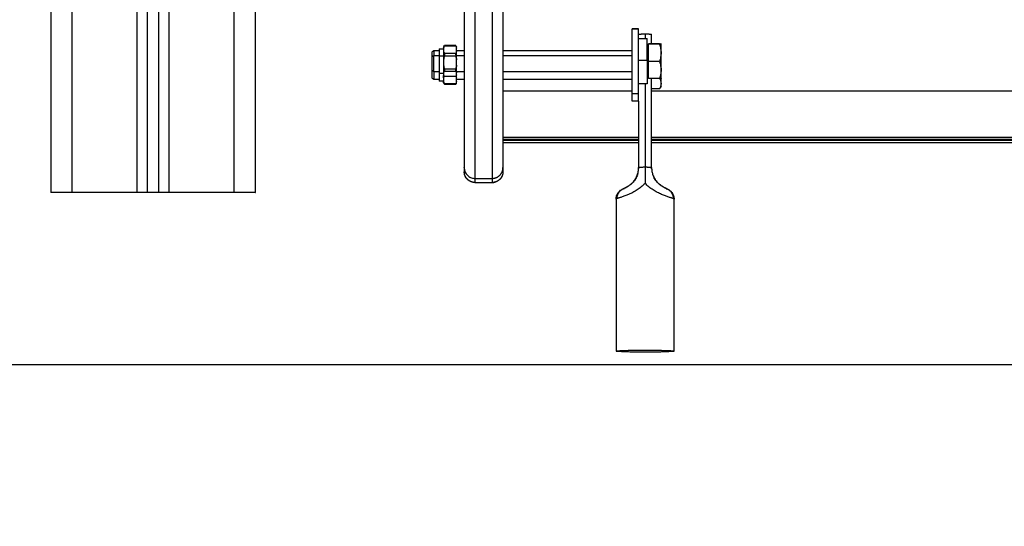
# Model space of a CAD drawing. Units: millimetres. Extents: x -0.1 to 12.8, y 0 to 13.
# Drawn here: x 9.7 to 10.1, y 7.7 to 8 of the extents above; entities that cross this region are included whole.
import ezdxf

# ---------------------------------------------------------------- set-up
doc = ezdxf.new("R2010")
doc.units = ezdxf.units.MM
doc.layers.get('Defpoints').update_dxf_attribs({"lineweight": 5})
doc.layers.add('DIASTASEIS', color=253, linetype='Continuous', lineweight=5)
doc.layers.add('Make2D$Visible$Curves', color=7, linetype='Continuous')
doc.layers.add('Make2D$Visible$Tangents', color=8, linetype='Continuous')
doc.styles.get("Standard").update_dxf_attribs({"font": 'ARIALN.TTF'})
doc.dimstyles.get("Standard").update_dxf_attribs({"dimtxt": 0.18, "dimasz": 0.15, "dimexe": 0.1, "dimexo": 0, "dimgap": 0.09, "dimtad": 0, "dimtih": 1, "dimtoh": 1, "dimzin": 0, "dimdsep": 46, "dimtxsty": 'Standard', "dimblk": 'OBLIQUE', "dimcen": 0.09, "dimadec": 0, "dimazin": 0, "dimtfac": 1, "dimtofl": 0, "dimtmove": 0, "dimatfit": 3, "dimldrblk": 'OBLIQUE', "dimfxl": 1, "dimtolj": 1, "dimtzin": 0, "dimarcsym": 0})

# ---------------------------------------------------------------- blocks, each defined once
blk = doc.blocks.new('s115_A')
at = {"layer": 'Make2D$Visible$Curves', "lineweight": -3}
for points, degree in [([(1198.10173, 5419.19307), (1198.10173, 5418.0025), (1198.10173, 5416.81193)], 2), ([(1198.05173, 5419.18993), (1198.05173, 5418.00093), (1198.05173, 5416.81193)], 2), ([(1198.09673, 5416.81193), (1198.09673, 5418.00147), (1198.09673, 5419.191)], 2), ([(1198.14673, 5416.81193), (1198.14673, 5416.92443), (1198.14673, 5417.03693)], 2), ([(1198.32173, 5416.88796), (1198.32323, 5416.88796), (1198.32473, 5416.88796)], 2), ([(1198.32473, 5416.88795), (1198.32323, 5416.88795), (1198.32173, 5416.88795)], 2), ([(1198.32473, 5416.88351), (1198.32673, 5416.88351), (1198.32873, 5416.88351)], 2), ([(1198.32773, 5416.88565), (1198.32773, 5416.88458), (1198.32773, 5416.88351)], 2), ([(1198.33073, 5416.8811), (1198.33073, 5416.8833), (1198.33073, 5416.88549)], 2), ([(1198.23213, 5416.87876), (1198.23315, 5416.87876), (1198.23418, 5416.87876)], 2), ([(1198.23418, 5416.87943), (1198.23424, 5416.87969), (1198.23436, 5416.87995), (1198.23451, 5416.8802)], 3), ([(1198.23451, 5416.88008), (1198.23436, 5416.87973), (1198.23424, 5416.87937), (1198.23418, 5416.87901)], 3), ([(1198.23418, 5416.87901), (1198.23418, 5416.8783), (1198.23418, 5416.87759)], 2), ([(1198.23979, 5416.8802), (1198.23715, 5416.8802), (1198.23451, 5416.8802)], 2), ([(1198.23451, 5416.88008), (1198.23715, 5416.88008), (1198.23979, 5416.88008)], 2), ([(1198.23982, 5416.88015), (1198.23981, 5416.88017), (1198.2398, 5416.88018), (1198.23979, 5416.8802)], 3), ([(1198.23979, 5416.88008), (1198.23994, 5416.87973), (1198.24006, 5416.87937), (1198.24013, 5416.87901)], 3), ([(1198.23982, 5416.88015), (1198.23992, 5416.87998), (1198.24002, 5416.8798), (1198.24013, 5416.87962)], 3), ([(1198.24013, 5416.87759), (1198.24013, 5416.8783), (1198.24013, 5416.87901)], 2), ([(1198.33441, 5416.8811), (1198.33187, 5416.8811), (1198.32933, 5416.8811)], 2), ([(1198.32933, 5416.88101), (1198.32933, 5416.88105), (1198.32933, 5416.8811)], 2), ([(1198.32933, 5416.88091), (1198.32933, 5416.88096), (1198.32933, 5416.88101)], 2), ([(1198.33441, 5416.88091), (1198.33187, 5416.88091), (1198.32933, 5416.88091)], 2), ([(1198.32933, 5416.87686), (1198.32933, 5416.87888), (1198.32933, 5416.88091)], 2), ([(1198.22873, 5416.87718), (1198.229, 5416.87746), (1198.22928, 5416.87773), (1198.22955, 5416.87801)], 3), ([(1198.22955, 5416.87801), (1198.23084, 5416.87801), (1198.23213, 5416.87801)], 2), ([(1198.23418, 5416.87759), (1198.23424, 5416.87723), (1198.23436, 5416.87687), (1198.23451, 5416.87652)], 3), ([(1198.23451, 5416.87545), (1198.23436, 5416.87484), (1198.23424, 5416.87423), (1198.23418, 5416.87361)], 3), ([(1198.23979, 5416.87652), (1198.23715, 5416.87652), (1198.23451, 5416.87652)], 2), ([(1198.23451, 5416.87545), (1198.23715, 5416.87545), (1198.23979, 5416.87545)], 2), ([(1198.24013, 5416.87759), (1198.24006, 5416.87723), (1198.23994, 5416.87687), (1198.23979, 5416.87652)], 3), ([(1198.23979, 5416.87545), (1198.23994, 5416.87484), (1198.24006, 5416.87423), (1198.24013, 5416.87361)], 3), ([(1198.24013, 5416.87801), (1198.24193, 5416.87801), (1198.24373, 5416.87801)], 2), ([(1198.26173, 5416.87801), (1198.29173, 5416.87801), (1198.32173, 5416.87801)], 2), ([(1198.32933, 5416.87686), (1198.32903, 5416.87686), (1198.32873, 5416.87686)], 2), ([(1198.32933, 5416.87281), (1198.32933, 5416.87484), (1198.32933, 5416.87686)], 2), ([(1198.23418, 5416.87361), (1198.23418, 5416.87239), (1198.23418, 5416.87117)], 2), ([(1198.23418, 5416.87117), (1198.23424, 5416.87054), (1198.23436, 5416.86993), (1198.23451, 5416.86933)], 3), ([(1198.24013, 5416.87117), (1198.24006, 5416.87054), (1198.23994, 5416.86993), (1198.23979, 5416.86933)], 3), ([(1198.24013, 5416.87117), (1198.24013, 5416.87239), (1198.24013, 5416.87361)], 2), ([(1198.33441, 5416.87281), (1198.33187, 5416.87281), (1198.32933, 5416.87281)], 2), ([(1198.32933, 5416.86886), (1198.32933, 5416.87084), (1198.32933, 5416.87281)], 2), ([(1198.33513, 5416.86969), (1198.33513, 5416.86954), (1198.33512, 5416.86939), (1198.33512, 5416.86924)], 3), ([(1198.22955, 5416.86801), (1198.22928, 5416.86828), (1198.229, 5416.86856), (1198.22873, 5416.86884)], 3), ([(1198.22955, 5416.86441), (1198.22928, 5416.86469), (1198.229, 5416.86497), (1198.22873, 5416.86524)], 3), ([(1198.23213, 5416.86801), (1198.23084, 5416.86801), (1198.22955, 5416.86801)], 2), ([(1198.23418, 5416.86725), (1198.23315, 5416.86725), (1198.23213, 5416.86725)], 2), ([(1198.23451, 5416.86837), (1198.23436, 5416.86812), (1198.23424, 5416.86786), (1198.23418, 5416.8676)], 3), ([(1198.23432, 5416.86801), (1198.23425, 5416.86801), (1198.23418, 5416.86801)], 2), ([(1198.23418, 5416.8676), (1198.23418, 5416.86709), (1198.23418, 5416.86658)], 2), ([(1198.23439, 5416.86603), (1198.2343, 5416.86575), (1198.23423, 5416.86546), (1198.23418, 5416.86518)], 3), ([(1198.23418, 5416.86518), (1198.23418, 5416.8644), (1198.23418, 5416.86362)], 2), ([(1198.23979, 5416.86933), (1198.23715, 5416.86933), (1198.23451, 5416.86933)], 2), ([(1198.23451, 5416.86837), (1198.23715, 5416.86837), (1198.23979, 5416.86837)], 2), ([(1198.23979, 5416.86582), (1198.23715, 5416.86582), (1198.23451, 5416.86582)], 2), ([(1198.23979, 5416.86837), (1198.23994, 5416.86812), (1198.24006, 5416.86786), (1198.24013, 5416.8676)], 3), ([(1198.23982, 5416.86586), (1198.23981, 5416.86585), (1198.2398, 5416.86583), (1198.23979, 5416.86582)], 3), ([(1198.24013, 5416.86658), (1198.24006, 5416.86634), (1198.23996, 5416.8661), (1198.23982, 5416.86586)], 3), ([(1198.24013, 5416.86639), (1198.24002, 5416.86622), (1198.23992, 5416.86604), (1198.23982, 5416.86586)], 3), ([(1198.23991, 5416.86603), (1198.24, 5416.86575), (1198.24008, 5416.86546), (1198.24013, 5416.86518)], 3), ([(1198.24373, 5416.86801), (1198.24193, 5416.86801), (1198.24013, 5416.86801)], 2), ([(1198.24013, 5416.86658), (1198.24013, 5416.86709), (1198.24013, 5416.8676)], 2), ([(1198.24013, 5416.86362), (1198.24013, 5416.8644), (1198.24013, 5416.86518)], 2), ([(1198.32173, 5416.86801), (1198.29173, 5416.86801), (1198.26173, 5416.86801)], 2), ([(1198.32933, 5416.86501), (1198.32903, 5416.86501), (1198.32873, 5416.86501)], 2), ([(1198.32933, 5416.86491), (1198.32933, 5416.86689), (1198.32933, 5416.86886)], 2), ([(1198.33513, 5416.86501), (1198.33512, 5416.86501), (1198.33512, 5416.86501), (1198.33512, 5416.86501)], 3), ([(1198.23213, 5416.86441), (1198.23084, 5416.86441), (1198.22955, 5416.86441)], 2), ([(1198.23418, 5416.86366), (1198.23315, 5416.86366), (1198.23213, 5416.86366)], 2), ([(1198.23418, 5416.8629), (1198.23418, 5416.86326), (1198.23418, 5416.86362)], 2), ([(1198.23418, 5416.86362), (1198.23424, 5416.86322), (1198.23436, 5416.86283), (1198.23451, 5416.86244)], 3), ([(1198.23451, 5416.86225), (1198.23436, 5416.86246), (1198.23424, 5416.86268), (1198.23418, 5416.8629)], 3), ([(1198.23979, 5416.86244), (1198.23715, 5416.86244), (1198.23451, 5416.86244)], 2), ([(1198.23451, 5416.86225), (1198.23715, 5416.86225), (1198.23979, 5416.86225)], 2), ([(1198.24013, 5416.86362), (1198.24006, 5416.86322), (1198.23994, 5416.86283), (1198.23979, 5416.86244)], 3), ([(1198.23979, 5416.86225), (1198.23985, 5416.86232), (1198.23989, 5416.8624), (1198.23994, 5416.86247)], 3), ([(1198.24013, 5416.8628), (1198.24006, 5416.86269), (1198.24, 5416.86258), (1198.23994, 5416.86247)], 3), ([(1198.24373, 5416.86441), (1198.24193, 5416.86441), (1198.24013, 5416.86441)], 2), ([(1198.32173, 5416.86441), (1198.29173, 5416.86441), (1198.26173, 5416.86441)], 2), ([(1198.32873, 5416.86251), (1198.32673, 5416.86251), (1198.32473, 5416.86251)], 2), ([(1198.32773, 5416.86251), (1198.32773, 5416.8431), (1198.32773, 5416.82369)], 2), ([(1198.33441, 5416.86491), (1198.33187, 5416.86491), (1198.32933, 5416.86491)], 2), ([(1198.33073, 5416.82353), (1198.33073, 5416.84422), (1198.33073, 5416.86491)], 2), ([(1198.33513, 5416.86141), (1198.33492, 5416.86106), (1198.33472, 5416.86071), (1198.33451, 5416.86035)], 3), ([(1198.32173, 5416.85447), (1198.32173, 5416.85622), (1198.32173, 5416.85796)], 2), ([(1198.32473, 5416.85447), (1198.32473, 5416.85622), (1198.32473, 5416.85796)], 2), ([(1198.33441, 5416.86018), (1198.33257, 5416.86018), (1198.33073, 5416.86018)], 2), ([(1198.33441, 5416.86018), (1198.33445, 5416.86024), (1198.33448, 5416.8603), (1198.33451, 5416.86035)], 3), ([(1198.32473, 5416.85447), (1198.32323, 5416.85447), (1198.32173, 5416.85447)], 2), ([(1198.32473, 5416.85447), (1198.32473, 5416.839), (1198.32473, 5416.82353)], 2), ([(1198.32473, 5416.83757), (1198.29323, 5416.83757), (1198.26173, 5416.83757)], 2), ([(1198.76273, 5416.83757), (1198.54673, 5416.83757), (1198.33073, 5416.83757)], 2), ([(1198.32473, 5416.83653), (1198.29323, 5416.83653), (1198.26173, 5416.83653)], 2), ([(1198.32473, 5416.8361), (1198.29323, 5416.8361), (1198.26173, 5416.8361)], 2), ([(1198.32473, 5416.83503), (1198.29323, 5416.83503), (1198.26173, 5416.83503)], 2), ([(1198.76273, 5416.83653), (1198.54673, 5416.83653), (1198.33073, 5416.83653)], 2), ([(1198.76273, 5416.8361), (1198.54673, 5416.8361), (1198.33073, 5416.8361)], 2), ([(1198.76273, 5416.83503), (1198.54673, 5416.83503), (1198.33073, 5416.83503)], 2), ([(1198.24373, 5416.82353), (1198.24373, 5416.82258), (1198.24373, 5416.82163)], 2), ([(1198.24427, 5416.81936), (1198.24427, 5416.81936), (1198.24427, 5416.81936), (1198.24427, 5416.81936)], 3), ([(1198.26173, 5416.82353), (1198.26173, 5416.82258), (1198.26173, 5416.82163)], 2), ([(1198.32473, 5416.82353), (1198.32473, 5416.82352), (1198.32473, 5416.82352), (1198.32473, 5416.82352)], 3), ([(1198.32473, 5416.82352), (1198.32473, 5416.82323), (1198.32473, 5416.82295)], 2), ([(1198.33073, 5416.82352), (1198.33073, 5416.82352), (1198.33073, 5416.82352), (1198.33073, 5416.82353)], 3), ([(1198.33073, 5416.82295), (1198.33073, 5416.82323), (1198.33073, 5416.82352)], 2), ([(1198.24873, 5416.81663), (1198.25273, 5416.81663), (1198.25673, 5416.81663)], 2), ([(1198.259, 5416.81907), (1198.259, 5416.81907), (1198.259, 5416.81907), (1198.259, 5416.81907)], 3), ([(1198.09173, 5416.81193), (1198.07673, 5416.81193), (1198.06173, 5416.81193)], 2), ([(1198.10173, 5416.81193), (1198.09923, 5416.81193), (1198.09673, 5416.81193)], 2), ([(1198.13673, 5416.81193), (1198.12173, 5416.81193), (1198.10673, 5416.81193)], 2), ([(1198.31428, 5416.80895), (1198.31428, 5416.77362), (1198.31428, 5416.73829)], 2), ([(1198.34118, 5416.73829), (1198.34118, 5416.77362), (1198.34118, 5416.80895)], 2)]:
    blk.add_open_spline(points, degree=degree, dxfattribs=at)
for points, weights in [([(1198.24373, 5416.938), (1198.24373, 5416.82514), (1198.24373, 5416.82353)], [1, 0.961319355201, 1]), ([(1198.26173, 5416.938), (1198.26173, 5416.82514), (1198.26173, 5416.82353)], [1, 0.961319355201, 1]), ([(1198.32473, 5416.88549), (1198.32473, 5416.8856), (1198.32773, 5416.88565)], [1, 0.836660026534, 1]), ([(1198.32773, 5416.88565), (1198.33073, 5416.8856), (1198.33073, 5416.88549)], [1, 0.836660026534, 1]), ([(1198.32873, 5416.87337), (1198.32873, 5416.88351), (1198.32873, 5416.88351)], [1, 0.719339796961, 1]), ([(1198.23213, 5416.87876), (1198.23213, 5416.87876), (1198.23213, 5416.8754)], [1, 0.84114603344, 1]), ([(1198.23418, 5416.87962), (1198.23418, 5416.87962), (1198.23418, 5416.87901)], [0.974095648488, 0.96396279787, 1]), ([(1198.23451, 5416.8802), (1198.23451, 5416.88019), (1198.23451, 5416.88008)], [1, 0.99664680657, 1]), ([(1198.23979, 5416.88008), (1198.23979, 5416.88019), (1198.23979, 5416.8802)], [1, 0.99664680657, 1]), ([(1198.24013, 5416.87901), (1198.24013, 5416.87962), (1198.24013, 5416.87962)], [1, 0.976696141266, 1]), ([(1198.33513, 5416.87686), (1198.33513, 5416.88091), (1198.33513, 5416.88101)], [1, 0.866025403784, 1]), ([(1198.22873, 5416.87718), (1198.22873, 5416.87718), (1198.22873, 5416.87502)], [1, 0.860698792503, 1]), ([(1198.22955, 5416.87801), (1198.22955, 5416.87801), (1198.22955, 5416.87542)], [1, 0.860698792503, 1]), ([(1198.23418, 5416.87759), (1198.23418, 5416.87592), (1198.23418, 5416.87361)], [1, 0.943743623407, 1]), ([(1198.23451, 5416.87652), (1198.23451, 5416.876), (1198.23451, 5416.87545)], [1, 0.99664680657, 1]), ([(1198.23979, 5416.87599), (1198.23979, 5416.87626), (1198.23979, 5416.87652)], [1, 0.999161349976, 1]), ([(1198.23979, 5416.87599), (1198.23979, 5416.87572), (1198.23979, 5416.87545)], [1, 0.999161349976, 1]), ([(1198.24013, 5416.87575), (1198.24013, 5416.87678), (1198.24013, 5416.87759)], [1, 0.985835590605, 1]), ([(1198.24013, 5416.87361), (1198.24013, 5416.87473), (1198.24013, 5416.87575)], [1, 0.985835590605, 1]), ([(1198.33513, 5416.86886), (1198.33513, 5416.87281), (1198.33513, 5416.87686)], [1, 0.866025403784, 1]), ([(1198.23418, 5416.87117), (1198.23418, 5416.86894), (1198.23418, 5416.8676)], [1, 0.943743623407, 1]), ([(1198.24013, 5416.8676), (1198.24013, 5416.86894), (1198.24013, 5416.87117)], [1, 0.943743623407, 1]), ([(1198.23213, 5416.86725), (1198.23213, 5416.86366), (1198.23213, 5416.86366)], [0.991949105297, 0.825880420254, 1]), ([(1198.23418, 5416.86658), (1198.23418, 5416.86639), (1198.23418, 5416.86639)], [1, 0.979780825537, 0.974095648488]), ([(1198.23418, 5416.86518), (1198.23418, 5416.86571), (1198.23418, 5416.86639)], [0.87518223381, 0.894895269866, 0.932575230304]), ([(1198.23451, 5416.86933), (1198.23451, 5416.86882), (1198.23451, 5416.86837)], [1, 0.99664680657, 1]), ([(1198.23979, 5416.86837), (1198.23979, 5416.86882), (1198.23979, 5416.86933)], [1, 0.99664680657, 1]), ([(1198.24013, 5416.86639), (1198.24013, 5416.86639), (1198.24013, 5416.86658)], [1, 0.992723115149, 1]), ([(1198.24013, 5416.86518), (1198.24013, 5416.86574), (1198.24013, 5416.86639)], [1, 0.990717595651, 0.993601322356]), ([(1198.33513, 5416.86501), (1198.33513, 5416.86501), (1198.33513, 5416.86886)], [1, 0.871255498997, 1]), ([(1198.33513, 5416.86263), (1198.33513, 5416.86355), (1198.33513, 5416.86501)], [1, 0.944833005409, 0.935098464107]), ([(1198.23451, 5416.86244), (1198.23451, 5416.8623), (1198.23451, 5416.86225)], [1, 0.99664680657, 1]), ([(1198.23979, 5416.86225), (1198.23979, 5416.8623), (1198.23979, 5416.86244)], [1, 0.99664680657, 1]), ([(1198.24013, 5416.8628), (1198.24013, 5416.8628), (1198.24013, 5416.86362)], [1, 0.968610800756, 1]), ([(1198.33513, 5416.86141), (1198.33513, 5416.86141), (1198.33513, 5416.86263)], [1, 0.961261697279, 1]), ([(1198.32173, 5416.85447), (1198.32173, 5416.85447), (1198.32173, 5416.85447)], [1, 0.999847695241, 1]), ([(1198.24873, 5416.81663), (1198.24873, 5416.81663), (1198.24873, 5416.81663)], [1, 0.999991192132, 1]), ([(1198.25673, 5416.81663), (1198.25673, 5416.81663), (1198.25673, 5416.81663)], [1, 0.999991192132, 1]), ([(1198.06173, 5416.81193), (1198.05173, 5416.81193), (1198.05173, 5416.81193)], [1, 0.707106781187, 1]), ([(1198.09673, 5416.81193), (1198.09673, 5416.81193), (1198.09173, 5416.81193)], [1, 0.707106781187, 1]), ([(1198.10673, 5416.81193), (1198.10173, 5416.81193), (1198.10173, 5416.81193)], [1, 0.707106781187, 1]), ([(1198.14673, 5416.81193), (1198.14673, 5416.81193), (1198.13673, 5416.81193)], [1, 0.707106781187, 1])]:
    blk.add_rational_spline(points, weights, degree=2, dxfattribs=at)
for points, weights, degree, knots in [([(1198.32173, 5416.85796), (1198.32173, 5416.85848), (1198.32173, 5416.87322), (1198.32173, 5416.88796), (1198.32173, 5416.88796)], [1, 0.71325044745, 1, 0.71325044745, 1], 2, [-47.12389, -47.12389, -47.12389, -23.823744, -23.823744, -0.523599, -0.523599, -0.523599]), ([(1198.32473, 5416.85796), (1198.32473, 5416.85848), (1198.32473, 5416.87322), (1198.32473, 5416.88796), (1198.32473, 5416.88796)], [1, 0.71325044745, 1, 0.71325044745, 1], 2, [0, 0, 0, 23.300146, 23.300146, 46.600291, 46.600291, 46.600291]), ([(1198.22873, 5416.87502), (1198.22873, 5416.87293), (1198.22873, 5416.87088), (1198.22873, 5416.86884), (1198.22873, 5416.86884)], [1, 0.868652552582, 1, 0.868652552582, 1], 2, [0, 0, 0, 4.324865, 4.324865, 8.64973, 8.64973, 8.64973]), ([(1198.22955, 5416.86801), (1198.22955, 5416.86801), (1198.22955, 5416.87046), (1198.22955, 5416.87292), (1198.22955, 5416.87542)], [1, 0.868652552582, 1, 0.868652552582, 1], 2, [5.341557, 5.341557, 5.341557, 10.52476, 10.52476, 15.707963, 15.707963, 15.707963]), ([(1198.23213, 5416.8754), (1198.23213, 5416.87254), (1198.23213, 5416.8699), (1198.23213, 5416.86725), (1198.23213, 5416.86725)], [1, 0.877726624075, 1, 0.877726624075, 1], 2, [0, 0, 0, 5.74963, 5.74963, 11.49926, 11.49926, 11.49926]), ([(1198.32873, 5416.87337), (1198.32873, 5416.86892), (1198.32873, 5416.86571), (1198.32873, 5416.86251), (1198.32873, 5416.86251)], [1, 0.920504854402, 1, 0.920504854402, 1], 2, [-32.986723, -32.986723, -32.986723, -24.556783, -24.556783, -16.126842, -16.126842, -16.126842]), ([(1198.22873, 5416.86884), (1198.22873, 5416.86749), (1198.22873, 5416.86651), (1198.22873, 5416.86524), (1198.22873, 5416.86524)], [0.972788402767, 0.937930361853, 1, 0.920504854402, 1], 2, [0.734217, 0.734217, 0.734217, 3.349496, 3.349496, 6.698993, 6.698993, 6.698993]), ([(1198.22955, 5416.86801), (1198.22955, 5416.86683), (1198.22955, 5416.86594), (1198.22955, 5416.86441), (1198.22955, 5416.86441)], [0.96184696571, 0.952291332083, 1, 0.920504854402, 1], 2, [1.605118, 1.605118, 1.605118, 4.014257, 4.014257, 8.028515, 8.028515, 8.028515]), ([(1198.24873, 5416.81663), (1198.24742, 5416.81663), (1198.24617, 5416.81712), (1198.24519, 5416.81809), (1198.24471, 5416.81858), (1198.24433, 5416.81915), (1198.24396, 5416.82009), (1198.24387, 5416.8204), (1198.2438, 5416.82076), (1198.2438, 5416.82079), (1198.24379, 5416.82083)], [0.987942980427, 0.891489047235, 0.843262080639, 0.843262080639, 0.843262080639, 0.843262080639, 0.843262080639, 0.843262080639, 0.843262080639, 0.843262080639, 0.843262080639], 3, [0, 0, 0, 0, 4.02872, 4.02872, 4.02872, 6.121427, 6.121427, 7.111976, 7.111976, 7.222267, 7.222267, 7.222267, 7.222267]), ([(1198.26172, 5416.82144), (1198.26172, 5416.8214), (1198.26172, 5416.82137), (1198.26171, 5416.82123), (1198.2617, 5416.82113), (1198.26168, 5416.82092), (1198.26166, 5416.82082), (1198.26158, 5416.8204), (1198.26149, 5416.82009), (1198.26112, 5416.81915), (1198.26074, 5416.81858), (1198.26026, 5416.81809), (1198.25928, 5416.81712), (1198.25803, 5416.81663), (1198.25673, 5416.81663)], [1, 1, 1, 1, 1, 1, 1, 1, 1, 1, 1, 1, 1, 1.05719095843, 1.17157287528], 3, [0.153762, 0.153762, 0.153762, 0.153762, 0.263684, 0.263684, 0.572043, 0.572043, 0.887035, 0.887035, 1.868763, 1.868763, 3.942832, 3.942832, 3.942832, 7.971552, 7.971552, 7.971552, 7.971552]), ([(1198.31428, 5416.73829), (1198.31428, 5416.73876), (1198.32773, 5416.73876), (1198.34118, 5416.73876), (1198.34118, 5416.73829)], [1, 0.707106781187, 1, 0.707106781187, 1], 2, [0, 0, 0, 21.127211, 21.127211, 42.254421, 42.254421, 42.254421]), ([(1198.34118, 5416.73829), (1198.34118, 5416.73782), (1198.32773, 5416.73782), (1198.31428, 5416.73782), (1198.31428, 5416.73829)], [1, 0.707106781187, 1, 0.707106781187, 1], 2, [0, 0, 0, 21.127211, 21.127211, 42.254421, 42.254421, 42.254421])]:
    blk.add_rational_spline(points, weights, degree=degree, knots=knots, dxfattribs=at)
for points, knots in [([(1198.33441, 5416.8811), (1198.33463, 5416.88109), (1198.33481, 5416.88107), (1198.33506, 5416.88104), (1198.33513, 5416.88102), (1198.33513, 5416.88101)], [-4.693522, -4.693522, -4.693522, -4.693522, -2.346761, -2.346761, 0, 0, 0, 0]), ([(1198.33513, 5416.88101), (1198.33513, 5416.881), (1198.33511, 5416.88099), (1198.33504, 5416.88097), (1198.33499, 5416.88096), (1198.33481, 5416.88094), (1198.33463, 5416.88092), (1198.33441, 5416.88091)], [-4.691638, -4.691638, -4.691638, -4.691638, -3.518729, -3.518729, -2.345819, -2.345819, 0, 0, 0, 0]), ([(1198.33441, 5416.88091), (1198.33463, 5416.88025), (1198.33481, 5416.87958), (1198.33506, 5416.87823), (1198.33513, 5416.87755), (1198.33513, 5416.87686)], [-4.693505, -4.693505, -4.693505, -4.693505, -2.346753, -2.346753, 0, 0, 0, 0]), ([(1198.33513, 5416.87686), (1198.33513, 5416.87652), (1198.33511, 5416.87617), (1198.33504, 5416.87548), (1198.33499, 5416.87514), (1198.33481, 5416.87413), (1198.33463, 5416.87347), (1198.33441, 5416.87281)], [-4.691633, -4.691633, -4.691633, -4.691633, -3.518725, -3.518725, -2.345817, -2.345817, 0, 0, 0, 0]), ([(1198.33441, 5416.87281), (1198.33463, 5416.87217), (1198.33481, 5416.87152), (1198.33506, 5416.8702), (1198.33513, 5416.86954), (1198.33513, 5416.86886)], [-4.693522, -4.693522, -4.693522, -4.693522, -2.346761, -2.346761, 0, 0, 0, 0]), ([(1198.23418, 5416.86658), (1198.23421, 5416.86645), (1198.23426, 5416.86633), (1198.23437, 5416.86607), (1198.23443, 5416.86594), (1198.23451, 5416.86582)], [0, 0, 0, 0, 0.938928, 0.938928, 1.877857, 1.877857, 1.877857, 1.877857]), ([(1198.33513, 5416.86886), (1198.33513, 5416.86853), (1198.33511, 5416.86819), (1198.33504, 5416.86752), (1198.33499, 5416.86719), (1198.33481, 5416.86621), (1198.33463, 5416.86556), (1198.33441, 5416.86491)], [-4.691638, -4.691638, -4.691638, -4.691638, -3.518729, -3.518729, -2.345819, -2.345819, 0, 0, 0, 0]), ([(1198.33441, 5416.86491), (1198.33463, 5416.86493), (1198.33481, 5416.86494), (1198.33505, 5416.86497), (1198.33512, 5416.86499), (1198.33512, 5416.86501)], [-4.693522, -4.693522, -4.693522, -4.693522, -2.346761, -2.346761, -0.168085, -0.168085, -0.168085, -0.168085]), ([(1198.33513, 5416.86263), (1198.33513, 5416.86242), (1198.33511, 5416.86221), (1198.33504, 5416.8618), (1198.33499, 5416.86159), (1198.33481, 5416.86098), (1198.33463, 5416.86058), (1198.33441, 5416.86018)], [-4.691638, -4.691638, -4.691638, -4.691638, -3.518729, -3.518729, -2.345819, -2.345819, 0, 0, 0, 0]), ([(1198.33449, 5416.86492), (1198.33468, 5416.86457), (1198.33482, 5416.86422), (1198.33506, 5416.86346), (1198.33513, 5416.86305), (1198.33513, 5416.86263)], [-4.384492, -4.384492, -4.384492, -4.384492, -2.346761, -2.346761, 0, 0, 0, 0]), ([(1198.24373, 5416.82353), (1198.24373, 5416.82326), (1198.24377, 5416.8227), (1198.24398, 5416.82187), (1198.24434, 5416.82106), (1198.24486, 5416.82031), (1198.24551, 5416.81966), (1198.24626, 5416.81915), (1198.24707, 5416.81878), (1198.2479, 5416.81857), (1198.24846, 5416.81853), (1198.24873, 5416.81853)], [-7.843955, -7.843955, -7.843955, -7.843955, -7.034517, -6.180702, -5.292102, -4.381242, -3.462713, -2.551853, -1.663253, -0.809438, 0, 0, 0, 0]), ([(1198.24427, 5416.81936), (1198.24417, 5416.81957), (1198.24396, 5416.82004), (1198.24377, 5416.82081), (1198.24373, 5416.82136), (1198.24373, 5416.82163)], [5.490644, 5.490644, 5.490644, 5.490644, 6.180702, 7.034517, 7.843954, 7.843954, 7.843954, 7.843954]), ([(1198.24873, 5416.81663), (1198.24846, 5416.81663), (1198.2479, 5416.81668), (1198.24707, 5416.81689), (1198.24626, 5416.81725), (1198.24551, 5416.81777), (1198.24486, 5416.81842), (1198.24447, 5416.81898), (1198.2443, 5416.8193), (1198.24427, 5416.81936)], [0, 0, 0, 0, 0.809438, 1.663253, 2.551853, 3.462713, 4.381242, 5.292102, 5.490232, 5.490232, 5.490232, 5.490232]), ([(1198.259, 5416.81907), (1198.259, 5416.81908), (1198.25901, 5416.81908), (1198.2591, 5416.81913), (1198.25917, 5416.81917), (1198.25932, 5416.81925), (1198.25939, 5416.8193), (1198.25953, 5416.81939), (1198.2596, 5416.81944), (1198.25974, 5416.81954), (1198.25981, 5416.81959), (1198.25994, 5416.8197), (1198.26001, 5416.81976), (1198.26014, 5416.81987), (1198.2602, 5416.81993), (1198.26032, 5416.82005), (1198.26038, 5416.82012), (1198.2605, 5416.82025), (1198.26055, 5416.82031), (1198.26066, 5416.82044), (1198.26071, 5416.82051), (1198.26081, 5416.82065), (1198.26086, 5416.82072), (1198.26096, 5416.82086), (1198.261, 5416.82094), (1198.26109, 5416.82108), (1198.26113, 5416.82116), (1198.26121, 5416.82131), (1198.26124, 5416.82138), (1198.26131, 5416.82153), (1198.26134, 5416.82161), (1198.2614, 5416.82177), (1198.26143, 5416.82184), (1198.26149, 5416.822), (1198.26151, 5416.82208), (1198.26158, 5416.82231), (1198.26161, 5416.82246), (1198.26167, 5416.82277), (1198.26169, 5416.82293), (1198.26172, 5416.82323), (1198.26173, 5416.82338), (1198.26173, 5416.82353)], [2.422786, 2.422786, 2.422786, 2.422786, 2.451236, 2.451236, 2.696359, 2.696359, 2.941483, 2.941483, 3.186607, 3.186607, 3.43173, 3.43173, 3.676854, 3.676854, 3.921977, 3.921977, 4.167101, 4.167101, 4.412225, 4.412225, 4.657348, 4.657348, 4.902472, 4.902472, 5.147595, 5.147595, 5.392719, 5.392719, 5.637843, 5.637843, 5.882966, 5.882966, 6.12809, 6.12809, 6.373213, 6.373213, 6.86346, 6.86346, 7.353708, 7.353708, 7.843955, 7.843955, 7.843955, 7.843955]), ([(1198.26173, 5416.82163), (1198.26173, 5416.82149), (1198.26172, 5416.82134), (1198.26169, 5416.82103), (1198.26167, 5416.82088), (1198.26161, 5416.82057), (1198.26158, 5416.82041), (1198.26151, 5416.82018), (1198.26149, 5416.8201), (1198.26143, 5416.81995), (1198.2614, 5416.81987), (1198.26134, 5416.81972), (1198.26131, 5416.81964), (1198.26124, 5416.81949), (1198.26121, 5416.81941), (1198.26113, 5416.81926), (1198.26109, 5416.81919), (1198.261, 5416.81904), (1198.26096, 5416.81897), (1198.26086, 5416.81883), (1198.26081, 5416.81876), (1198.26071, 5416.81862), (1198.26066, 5416.81855), (1198.26055, 5416.81841), (1198.2605, 5416.81835), (1198.26038, 5416.81822), (1198.26032, 5416.81816), (1198.2602, 5416.81804), (1198.26014, 5416.81798), (1198.26001, 5416.81786), (1198.25994, 5416.81781), (1198.25981, 5416.8177), (1198.25974, 5416.81764), (1198.2596, 5416.81754), (1198.25953, 5416.81749), (1198.25939, 5416.8174), (1198.25932, 5416.81736), (1198.25917, 5416.81727), (1198.2591, 5416.81723), (1198.25901, 5416.81719), (1198.259, 5416.81718), (1198.259, 5416.81718)], [-7.843954, -7.843954, -7.843954, -7.843954, -7.353707, -7.353707, -6.86346, -6.86346, -6.373213, -6.373213, -6.128089, -6.128089, -5.882966, -5.882966, -5.637842, -5.637842, -5.392719, -5.392719, -5.147595, -5.147595, -4.902472, -4.902472, -4.657348, -4.657348, -4.412224, -4.412224, -4.167101, -4.167101, -3.921977, -3.921977, -3.676854, -3.676854, -3.43173, -3.43173, -3.186607, -3.186607, -2.941483, -2.941483, -2.696359, -2.696359, -2.451236, -2.451236, -2.422791, -2.422791, -2.422791, -2.422791]), ([(1198.31743, 5416.81365), (1198.31754, 5416.8137), (1198.31781, 5416.81382), (1198.31793, 5416.81388), (1198.3181, 5416.81395), (1198.31826, 5416.81403), (1198.31845, 5416.81412), (1198.31854, 5416.81416), (1198.31864, 5416.81421), (1198.31874, 5416.81426), (1198.31884, 5416.81431), (1198.31894, 5416.81436), (1198.31904, 5416.81442), (1198.31924, 5416.81452), (1198.31945, 5416.81464), (1198.31968, 5416.81478), (1198.31979, 5416.81485), (1198.3199, 5416.81492), (1198.32001, 5416.815), (1198.32013, 5416.81507), (1198.32024, 5416.81515), (1198.32035, 5416.81523), (1198.32058, 5416.81539), (1198.3208, 5416.81556), (1198.32103, 5416.81575), (1198.32125, 5416.81594), (1198.32147, 5416.81614), (1198.32169, 5416.81635), (1198.3219, 5416.81656), (1198.3221, 5416.81677), (1198.3223, 5416.817), (1198.32249, 5416.81723), (1198.32268, 5416.81747), (1198.32285, 5416.81771), (1198.32303, 5416.81795), (1198.32319, 5416.8182), (1198.32334, 5416.81846), (1198.32364, 5416.81897), (1198.32389, 5416.8195), (1198.3241, 5416.82006), (1198.3242, 5416.82033), (1198.32429, 5416.82061), (1198.32437, 5416.8209), (1198.32445, 5416.82118), (1198.32452, 5416.82147), (1198.32457, 5416.82176), (1198.32467, 5416.82234), (1198.32472, 5416.82292), (1198.32473, 5416.82352)], [0, 0, 0, 0, 1.369012, 1.369012, 1.369012, 2.650699, 2.650699, 2.650699, 3.268195, 3.268195, 3.268195, 3.860776, 3.860776, 3.860776, 4.986108, 4.986108, 4.986108, 5.525891, 5.525891, 5.525891, 6.045309, 6.045309, 6.045309, 7.036047, 7.036047, 7.036047, 7.988161, 7.988161, 7.988161, 8.904433, 8.904433, 8.904433, 9.808927, 9.808927, 9.808927, 10.706297, 10.706297, 10.706297, 12.483434, 12.483434, 12.483434, 13.37768, 13.37768, 13.37768, 14.269037, 14.269037, 14.269037, 16.042324, 16.042324, 16.042324, 16.042324]), ([(1198.32435, 5416.82083), (1198.32424, 5416.82045), (1198.32411, 5416.82007), (1198.32371, 5416.8191), (1198.3234, 5416.81853), (1198.32285, 5416.8177), (1198.32266, 5416.81744), (1198.32225, 5416.81693), (1198.32203, 5416.81669), (1198.3217, 5416.81636), (1198.32159, 5416.81625), (1198.32136, 5416.81604), (1198.32125, 5416.81593), (1198.32091, 5416.81564), (1198.32068, 5416.81547), (1198.32025, 5416.81515), (1198.32004, 5416.81501), (1198.31965, 5416.81476), (1198.31947, 5416.81465), (1198.31913, 5416.81446), (1198.31898, 5416.81438), (1198.31869, 5416.81423), (1198.31857, 5416.81416), (1198.31823, 5416.814), (1198.31806, 5416.81392), (1198.31795, 5416.81385)], [2.745894, 2.745894, 2.745894, 2.745894, 3.950844, 3.950844, 5.926266, 5.926266, 6.913977, 6.913977, 7.901688, 7.901688, 8.395544, 8.395544, 8.889399, 8.889399, 9.87711, 9.87711, 10.864821, 10.864821, 11.852532, 11.852532, 12.840243, 12.840243, 13.827954, 13.827954, 15.803377, 15.803377, 15.803377, 15.803377]), ([(1198.32773, 5416.82369), (1198.32773, 5416.82306), (1198.32773, 5416.82243), (1198.32773, 5416.82119), (1198.32773, 5416.82058), (1198.32773, 5416.81934), (1198.32773, 5416.81872), (1198.32773, 5416.81748), (1198.32773, 5416.81686), (1198.32773, 5416.81623)], [0, 0, 0, 0, 1.880075, 1.880075, 3.760149, 3.760149, 5.640224, 5.640224, 7.520298, 7.520298, 7.520298, 7.520298]), ([(1198.33073, 5416.82352), (1198.33073, 5416.82292), (1198.33078, 5416.82234), (1198.33088, 5416.82176), (1198.33093, 5416.82147), (1198.331, 5416.82118), (1198.33108, 5416.8209), (1198.33116, 5416.82061), (1198.33125, 5416.82033), (1198.33135, 5416.82006), (1198.33156, 5416.8195), (1198.33181, 5416.81897), (1198.33211, 5416.81846), (1198.33226, 5416.8182), (1198.33242, 5416.81795), (1198.3326, 5416.81771), (1198.33277, 5416.81747), (1198.33296, 5416.81723), (1198.33315, 5416.817), (1198.33335, 5416.81677), (1198.33355, 5416.81656), (1198.33376, 5416.81635), (1198.33398, 5416.81614), (1198.3342, 5416.81594), (1198.33442, 5416.81575), (1198.33465, 5416.81556), (1198.33488, 5416.81539), (1198.3351, 5416.81523), (1198.33521, 5416.81515), (1198.33532, 5416.81507), (1198.33544, 5416.815), (1198.33555, 5416.81492), (1198.33566, 5416.81485), (1198.33577, 5416.81478), (1198.336, 5416.81464), (1198.33621, 5416.81452), (1198.33641, 5416.81442), (1198.33651, 5416.81436), (1198.33661, 5416.81431), (1198.33671, 5416.81426), (1198.33681, 5416.81421), (1198.33691, 5416.81416), (1198.337, 5416.81412), (1198.33719, 5416.81403), (1198.33735, 5416.81395), (1198.33752, 5416.81388), (1198.33764, 5416.81382), (1198.33791, 5416.8137), (1198.33803, 5416.81365)], [0.008453, 0.008453, 0.008453, 0.008453, 1.78174, 1.78174, 1.78174, 2.673097, 2.673097, 2.673097, 3.567343, 3.567343, 3.567343, 5.34448, 5.34448, 5.34448, 6.24185, 6.24185, 6.24185, 7.146344, 7.146344, 7.146344, 8.062616, 8.062616, 8.062616, 9.014729, 9.014729, 9.014729, 10.005468, 10.005468, 10.005468, 10.524886, 10.524886, 10.524886, 11.064669, 11.064669, 11.064669, 12.190001, 12.190001, 12.190001, 12.782582, 12.782582, 12.782582, 13.400078, 13.400078, 13.400078, 14.681765, 14.681765, 14.681765, 16.050777, 16.050777, 16.050777, 16.050777]), ([(1198.25673, 5416.81853), (1198.25687, 5416.81853), (1198.25702, 5416.81854), (1198.25733, 5416.81856), (1198.25748, 5416.81858), (1198.25779, 5416.81864), (1198.25795, 5416.81868), (1198.25818, 5416.81874), (1198.25826, 5416.81877), (1198.25841, 5416.81882), (1198.25849, 5416.81885), (1198.25864, 5416.81891), (1198.25872, 5416.81894), (1198.25886, 5416.81901), (1198.25893, 5416.81904), (1198.259, 5416.81907)], [0, 0, 0, 0, 0.490247, 0.490247, 0.980494, 0.980494, 1.470742, 1.470742, 1.715865, 1.715865, 1.960989, 1.960989, 2.206112, 2.206112, 2.422385, 2.422385, 2.422385, 2.422385]), ([(1198.25673, 5416.81663), (1198.25699, 5416.81663), (1198.25755, 5416.81668), (1198.25831, 5416.81687), (1198.25879, 5416.81707), (1198.259, 5416.81718)], [0, 0, 0, 0, 0.809438, 1.663253, 2.353853, 2.353853, 2.353853, 2.353853]), ([(1198.3375, 5416.81385), (1198.33739, 5416.81392), (1198.33722, 5416.814), (1198.33688, 5416.81416), (1198.33676, 5416.81423), (1198.33647, 5416.81438), (1198.33632, 5416.81446), (1198.33598, 5416.81465), (1198.3358, 5416.81476), (1198.33541, 5416.81501), (1198.3352, 5416.81515), (1198.33477, 5416.81547), (1198.33454, 5416.81564), (1198.3342, 5416.81593), (1198.33409, 5416.81604), (1198.33386, 5416.81625), (1198.33375, 5416.81636), (1198.33342, 5416.81669), (1198.33321, 5416.81693), (1198.33279, 5416.81744), (1198.3326, 5416.8177), (1198.33219, 5416.81831), (1198.33199, 5416.81865), (1198.33181, 5416.819)], [0, 0, 0, 0, 1.975422, 1.975422, 2.963133, 2.963133, 3.950844, 3.950844, 4.938555, 4.938555, 5.926266, 5.926266, 6.913977, 6.913977, 7.407833, 7.407833, 7.901688, 7.901688, 8.889399, 8.889399, 9.87711, 9.87711, 11.073713, 11.073713, 11.073713, 11.073713]), ([(1198.31428, 5416.80895), (1198.31428, 5416.80947), (1198.31435, 5416.80998), (1198.31468, 5416.81099), (1198.31493, 5416.81148), (1198.31524, 5416.81192), (1198.31544, 5416.81219), (1198.31567, 5416.81244), (1198.31618, 5416.81291), (1198.31646, 5416.81311), (1198.31671, 5416.81326), (1198.31685, 5416.81335), (1198.31698, 5416.81342), (1198.31721, 5416.81355), (1198.31733, 5416.8136), (1198.31743, 5416.81365)], [0.000297, 0.000297, 0.000297, 0.000297, 1.553641, 1.553641, 3.197836, 3.197836, 3.197836, 4.223679, 4.223679, 5.357461, 5.357461, 5.357461, 6.029454, 6.029454, 6.798621, 6.798621, 6.798621, 6.798621]), ([(1198.31795, 5416.81385), (1198.31781, 5416.81378), (1198.31775, 5416.81373), (1198.31777, 5416.81369), (1198.31786, 5416.81369), (1198.31803, 5416.81372)], [0, 0, 0, 0, 2.391308, 2.391308, 4.782617, 4.782617, 4.782617, 4.782617]), ([(1198.3375, 5416.8137), (1198.33763, 5416.81368), (1198.33769, 5416.81369), (1198.33769, 5416.81374), (1198.33763, 5416.81379), (1198.3375, 5416.81385)], [0, 0, 0, 0, 2.182748, 2.182748, 4.365495, 4.365495, 4.365495, 4.365495]), ([(1198.33803, 5416.81365), (1198.33816, 5416.81358), (1198.33832, 5416.81351), (1198.33859, 5416.81335), (1198.33869, 5416.8133), (1198.33887, 5416.81318), (1198.33895, 5416.81313), (1198.33924, 5416.81292), (1198.33946, 5416.81274), (1198.33974, 5416.81247), (1198.33982, 5416.81239), (1198.34, 5416.81218), (1198.34011, 5416.81205), (1198.34021, 5416.81192), (1198.34053, 5416.81148), (1198.34077, 5416.81099), (1198.3411, 5416.80998), (1198.34118, 5416.80947), (1198.34118, 5416.80895)], [0, 0, 0, 0, 1.029502, 1.029502, 1.521103, 1.521103, 1.863949, 1.863949, 2.753599, 2.753599, 3.087374, 3.087374, 3.597944, 3.597944, 3.597944, 5.24134, 5.24134, 6.794637, 6.794637, 6.794637, 6.794637])]:
    blk.add_open_spline(points, degree=3, knots=knots, dxfattribs=at)
at = {"layer": 'Make2D$Visible$Tangents', "lineweight": -3}
for points, degree in [([(1198.13673, 5419.20293), (1198.13673, 5418.00743), (1198.13673, 5416.81193)], 2), ([(1198.10673, 5416.81193), (1198.10673, 5418.00413), (1198.10673, 5419.19632)], 2), ([(1198.06173, 5416.81193), (1198.06173, 5418.00093), (1198.06173, 5419.18993)], 2), ([(1198.09173, 5419.19004), (1198.09173, 5418.00099), (1198.09173, 5416.81193)], 2), ([(1198.22955, 5416.87542), (1198.22914, 5416.87522), (1198.22873, 5416.87502)], 2), ([(1198.23213, 5416.87542), (1198.23084, 5416.87542), (1198.22955, 5416.87542)], 2), ([(1198.23213, 5416.8754), (1198.23315, 5416.8754), (1198.23418, 5416.8754)], 2), ([(1198.24013, 5416.87575), (1198.23996, 5416.87587), (1198.23979, 5416.87599)], 2), ([(1198.24373, 5416.87542), (1198.24193, 5416.87542), (1198.24013, 5416.87542)], 2), ([(1198.32173, 5416.87542), (1198.29173, 5416.87542), (1198.26173, 5416.87542)], 2), ([(1198.32473, 5416.87337), (1198.32673, 5416.87337), (1198.32873, 5416.87337)], 2), ([(1198.32173, 5416.85904), (1198.29173, 5416.85904), (1198.26173, 5416.85904)], 2), ([(1198.32173, 5416.85796), (1198.32323, 5416.85796), (1198.32473, 5416.85796)], 2), ([(1198.76273, 5416.85904), (1198.54673, 5416.85904), (1198.33073, 5416.85904)], 2), ([(1198.32473, 5416.85447), (1198.32323, 5416.85447), (1198.32173, 5416.85447)], 2), ([(1198.24873, 5416.81853), (1198.24873, 5416.81758), (1198.24873, 5416.81663)], 2), ([(1198.24873, 5416.81853), (1198.25273, 5416.81853), (1198.25673, 5416.81853)], 2), ([(1198.25673, 5416.81853), (1198.25673, 5416.81758), (1198.25673, 5416.81663)], 2), ([(1198.31473, 5416.80917), (1198.31443, 5416.80906), (1198.31428, 5416.809), (1198.31428, 5416.80895)], 3)]:
    blk.add_open_spline(points, degree=degree, dxfattribs=at)
for points, weights in [([(1198.24873, 5416.93378), (1198.24873, 5416.82015), (1198.24873, 5416.81853)], [1, 0.961319420544, 1]), ([(1198.25673, 5416.93378), (1198.25673, 5416.82015), (1198.25673, 5416.81853)], [1, 0.961319420544, 1]), ([(1198.32773, 5416.82369), (1198.32473, 5416.82364), (1198.32473, 5416.82353)], [1, 0.836660026534, 1]), ([(1198.33073, 5416.82353), (1198.33073, 5416.82364), (1198.32773, 5416.82369)], [1, 0.836660026534, 1]), ([(1198.31473, 5416.80917), (1198.31465, 5416.81234), (1198.31743, 5416.81365)], [1, 0.842731220317, 1]), ([(1198.3375, 5416.81385), (1198.33777, 5416.81377), (1198.33803, 5416.81365)], [1, 0.998282986979, 1]), ([(1198.33803, 5416.81365), (1198.3408, 5416.81234), (1198.34073, 5416.80917)], [1, 0.84273349173, 1])]:
    blk.add_rational_spline(points, weights, degree=2, dxfattribs=at)
for points, knots in [([(1198.32773, 5416.81623), (1198.32718, 5416.81564), (1198.32658, 5416.81507), (1198.32533, 5416.81405), (1198.32469, 5416.81359), (1198.3237, 5416.81295), (1198.32337, 5416.81275), (1198.3227, 5416.81236), (1198.32236, 5416.81217), (1198.32136, 5416.81165), (1198.32071, 5416.81135), (1198.31977, 5416.81094), (1198.31946, 5416.81081), (1198.31886, 5416.81057), (1198.31857, 5416.81046), (1198.31774, 5416.81015), (1198.31722, 5416.80997), (1198.31653, 5416.80974), (1198.31631, 5416.80967), (1198.31591, 5416.80955), (1198.31572, 5416.80949), (1198.31538, 5416.80938), (1198.31523, 5416.80933), (1198.31495, 5416.80924), (1198.31483, 5416.8092), (1198.31473, 5416.80917)], [0, 0, 0, 0, 2.422792, 2.422792, 4.845584, 4.845584, 6.05698, 6.05698, 7.268376, 7.268376, 9.691167, 9.691167, 10.902563, 10.902563, 12.113959, 12.113959, 14.536751, 14.536751, 15.748147, 15.748147, 16.959543, 16.959543, 18.170939, 18.170939, 19.382335, 19.382335, 19.382335, 19.382335]), ([(1198.34073, 5416.80917), (1198.34062, 5416.8092), (1198.3405, 5416.80924), (1198.34022, 5416.80933), (1198.34007, 5416.80938), (1198.33973, 5416.80949), (1198.33954, 5416.80955), (1198.33914, 5416.80967), (1198.33892, 5416.80974), (1198.33823, 5416.80997), (1198.33771, 5416.81015), (1198.33688, 5416.81046), (1198.33659, 5416.81057), (1198.33599, 5416.81081), (1198.33568, 5416.81094), (1198.33473, 5416.81135), (1198.33408, 5416.81165), (1198.33309, 5416.81218), (1198.33275, 5416.81236), (1198.33208, 5416.81275), (1198.33174, 5416.81295), (1198.33076, 5416.81359), (1198.33011, 5416.81406), (1198.32918, 5416.81482), (1198.32887, 5416.81509), (1198.32828, 5416.81565), (1198.328, 5416.81593), (1198.32773, 5416.81623)], [0, 0, 0, 0, 1.211248, 1.211248, 2.422497, 2.422497, 3.633745, 3.633745, 4.844993, 4.844993, 7.26749, 7.26749, 8.478738, 8.478738, 9.689986, 9.689986, 12.112483, 12.112483, 13.323731, 13.323731, 14.534979, 14.534979, 16.957476, 16.957476, 18.168724, 18.168724, 19.379973, 19.379973, 19.379973, 19.379973]), ([(1198.34118, 5416.80895), (1198.34118, 5416.80898), (1198.34114, 5416.809), (1198.34099, 5416.80907), (1198.34087, 5416.80912), (1198.34073, 5416.80917)], [0, 0, 0, 0, 1.746615, 1.746615, 3.493229, 3.493229, 3.493229, 3.493229])]:
    blk.add_open_spline(points, degree=3, knots=knots, dxfattribs=at)
blk = doc.blocks.new('_Oblique')
at = {"color": 0, "linetype": 'ByBlock', "lineweight": -2}
blk.add_line((-0.5, -0.5), (0.5, 0.5), dxfattribs=at)
blk = doc.blocks.new('*D39')
at = {"layer": 'Defpoints', "color": 0}
for p in [(10.32533, 10.98331), (8.1486, 7.80825), (9.08532, 7.80825)]:
    blk.add_point(p, dxfattribs=at)
at = {"layer": 'DIASTASEIS', "color": 0, "lineweight": -2}
for p, q in [((10.32533, 10.98331), (8.0486, 10.98331)), ((8.1486, 10.98331), (8.1486, 9.57768)), ((8.1486, 7.80825), (8.1486, 9.21388)), ((9.08532, 7.80825), (8.0486, 7.80825))]:
    blk.add_line(p, q, dxfattribs=at)
at = {"layer": 'DIASTASEIS', "color": 0, "linetype": 'ByBlock', "lineweight": -2, "xscale": 0.15, "yscale": 0.15, "zscale": 0.15}
for p, rotation in [((8.1486, 10.98331), 90), ((8.1486, 7.80825), 270)]:
    blk.add_blockref('_Oblique', p, dxfattribs=dict(at, rotation=rotation))
at = {"layer": 'DIASTASEIS', "color": 0, "insert": (8.1486, 9.39578), "char_height": 0.18, "attachment_point": 5}
blk.add_mtext('\\A1;\\A1;3.20', dxfattribs=at)

msp = doc.modelspace()

# ---------------------------------------------------------------- linework, layer by layer
msp.add_lwpolyline([(12.75058, 7.80825), (0.54062, 7.80825)])

# ---------------------------------------------------------------- block references
msp.add_blockref('s115_A', (-1188.3585, -5408.92368))

# ---------------------------------------------------------------- dimensions: what is measured, and where the dimension line sits
at = {"layer": 'DIASTASEIS'}
dim = msp.add_linear_dim(base=(8.1486, 7.80825), p1=(10.32533, 10.98331), p2=(9.08532, 7.80825), angle=90, text='\\A1;<>0', dimstyle='Standard', override={"dimdec": 1, "dimtxsty": 'Standard'}, dxfattribs=at)
dim.commit()
dim.dimension.update_dxf_attribs({"geometry": '*D39', "text_midpoint": (8.1486, 9.39578)})

doc.saveas('drawing.dxf')
